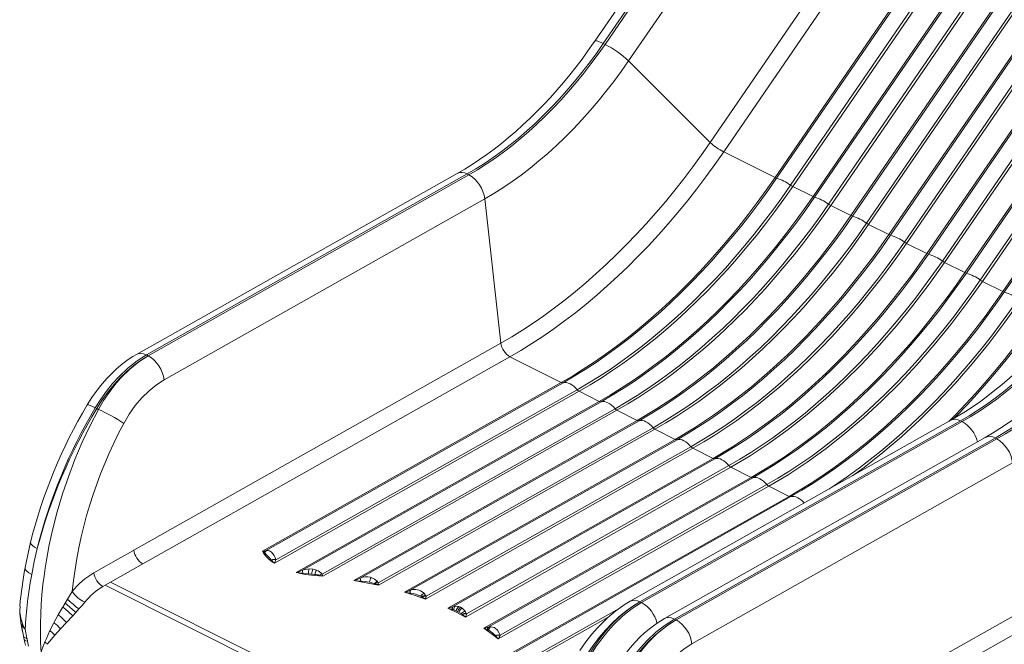
# Model space of a CAD drawing. Units: millimetres. Extents: x -10213 to 14899, y -5215 to 4201.
# Drawn here: x 1388 to 2195, y -4307 to -3795 of the extents above; entities that cross this region are included whole.
import ezdxf

# ---------------------------------------------------------------- set-up
doc = ezdxf.new("R2010")
doc.units = ezdxf.units.MM

msp = doc.modelspace()

# ---------------------------------------------------------------- linework, layer by layer
at = {"color": 7, "linetype": 'Continuous', "lineweight": 15}
for p, q in [((2828.02, -2401.5), (1859.35, -3812.74)), ((1866.35, -3814.57), (2830.55, -2409.85)), ((2831.95, -2410.55), (1867.75, -3815.27)), ((2858.36, -2413.76), (1887.03, -3828.86)), ((1953.99, -3895.61), (2844.83, -2597.77)), ((2856.35, -2604.8), (1965.01, -3903.38)), ((2007.15, -3924.44), (2888.16, -2640.91)), ((2889.41, -2641.38), (2008.4, -3924.91)), ((2019.84, -3930.63), (2900.85, -2647.1)), ((2902.65, -2648.16), (2021.64, -3931.69)), ((2038.26, -3940), (2919.27, -2656.47)), ((2920.52, -2656.94), (2039.51, -3940.47)), ((2050.95, -3946.19), (2931.96, -2662.66)), ((2933.77, -2663.72), (2052.75, -3947.25)), ((2069.37, -3955.56), (2950.39, -2672.03)), ((2951.64, -2672.5), (2070.62, -3956.03)), ((2082.06, -3961.75), (2963.08, -2678.22)), ((2964.88, -2679.27), (2083.86, -3962.8)), ((2100.48, -3971.11), (2981.5, -2687.58)), ((2982.75, -2688.05), (2101.73, -3971.58)), ((2113.18, -3977.3), (2994.19, -2693.77)), ((2995.99, -2694.83), (2114.98, -3978.36)), ((2131.6, -3986.67), (3012.61, -2703.14)), ((3013.86, -2703.61), (2132.85, -3987.14)), ((2144.29, -3992.86), (3025.3, -2709.33)), ((2146.09, -3993.91), (3027.1, -2710.39)), ((3043.72, -2718.7), (2162.71, -4002.22)), ((3044.98, -2719.16), (2163.96, -4002.69)), ((2175.4, -4008.41), (3056.42, -2724.89)), ((2177.2, -4009.47), (3058.22, -2725.94)), ((3074.84, -2734.25), (2193.82, -4017.78)), ((3076.09, -2734.72), (2195.07, -4018.25)), ((1866.35, -3814.57), (1867.75, -3815.27)), ((1887.03, -3828.86), (1953.99, -3895.61)), ((1965.01, -3903.38), (2007.15, -3924.44)), ((1746.59, -3921.01), (1483.72, -4069.31)), ((1491.9, -4069.76), (1754.77, -3921.45)), ((1756.17, -3922.15), (1493.3, -4070.46)), ((1756.17, -3922.15), (1754.77, -3921.45)), ((2021.64, -3931.69), (2038.26, -3940)), ((1506.22, -4090.14), (1769.09, -3941.83)), ((1782.41, -4059.97), (1769.09, -3941.83)), ((2052.75, -3947.25), (2069.37, -3955.56)), ((2083.86, -3962.8), (2100.48, -3971.11)), ((2114.98, -3978.36), (2131.6, -3986.67)), ((2162.71, -4002.22), (2146.09, -3993.91)), ((2193.82, -4017.78), (2177.2, -4009.47)), ((1782.41, -4059.97), (1481.51, -4229.73)), ((1488.9, -4240.98), (1789.79, -4071.22)), ((1491.9, -4069.76), (1493.3, -4070.46)), ((1831.92, -4092.29), (1789.79, -4071.22)), ((1831.92, -4092.29), (1586.86, -4230.55)), ((1833.43, -4092.52), (1589.43, -4230.18)), ((1596.66, -4240.44), (1846.42, -4099.54)), ((1598.01, -4237.51), (1844.87, -4098.24)), ((1863.04, -4107.85), (1846.42, -4099.54)), ((1863.04, -4107.85), (1614.63, -4247.99)), ((1864.54, -4108.07), (1619.69, -4246.22)), ((1449.85, -4113.14), (1451.02, -4113.73)), ((1452.39, -4114.41), (1451.02, -4113.73)), ((1635.73, -4249.34), (1875.98, -4113.79)), ((1636.39, -4251.14), (1877.53, -4115.09)), ((1894.15, -4123.4), (1877.53, -4115.09)), ((1894.15, -4123.4), (1661.72, -4254.54)), ((1895.65, -4123.63), (1667.13, -4252.56)), ((2151.29, -4123.26), (1888.42, -4271.56)), ((2159.24, -4123.69), (1896.37, -4271.99)), ((2160.65, -4124.39), (1897.78, -4272.69)), ((2160.65, -4124.39), (2159.24, -4123.69)), ((1681.86, -4256.42), (1907.09, -4129.35)), ((1682.01, -4258.51), (1908.64, -4130.65)), ((1925.26, -4138.96), (1908.64, -4130.65)), ((1925.26, -4138.96), (1703.45, -4264.1)), ((1926.77, -4139.19), (1708.03, -4262.59)), ((2179.34, -4137.38), (1916.47, -4285.69)), ((1924.65, -4286.13), (2187.52, -4137.82)), ((2188.92, -4138.52), (1926.05, -4286.83)), ((2188.92, -4138.52), (2187.52, -4137.82)), ((1720.67, -4269.81), (1939.75, -4146.2)), ((1721.03, -4267.43), (1938.21, -4144.91)), ((1956.38, -4154.52), (1939.75, -4146.2)), ((1956.38, -4154.52), (1738.84, -4277.24)), ((1957.88, -4154.74), (1742.8, -4276.09)), ((1970.87, -4161.76), (1753.34, -4284.49)), ((1754.24, -4281.81), (1969.32, -4160.46)), ((1938.97, -4306.52), (2201.84, -4158.21)), ((1987.49, -4170.07), (1970.87, -4161.76)), ((1768.41, -4293.67), (1987.49, -4170.07)), ((1988.99, -4170.3), (1771.82, -4292.82)), ((2001.98, -4177.32), (1780.16, -4302.46)), ((1781.7, -4299.43), (2000.43, -4176.02)), ((2018.6, -4185.63), (2001.98, -4177.32)), ((1791.97, -4313.49), (2018.6, -4185.63)), ((2020.1, -4185.86), (1794.87, -4312.93)), ((1470.92, -4235.71), (1448.7, -4248.28)), ((1586.86, -4230.55), (1587.67, -4231.24)), ((1587.67, -4231.24), (1588.21, -4230.49)), ((1587.67, -4231.24), (1588.47, -4231.81)), ((1588.21, -4230.49), (1588.19, -4230.5)), ((1589.43, -4230.18), (1588.21, -4230.49)), ((1588.87, -4232.12), (1588.47, -4231.81)), ((1589.43, -4230.18), (1590.45, -4229.95)), ((1592.68, -4230.36), (1594.31, -4231.46)), ((1597.95, -4237.25), (1598.01, -4237.51)), ((1462.4, -4255.93), (1488.9, -4240.98)), ((1594.27, -4237.9), (1594.17, -4237.79)), ((1623.89, -4245.15), (1625.24, -4245.07)), ((1625.24, -4245.07), (1628.16, -4245.31)), ((1628.16, -4245.31), (1628.37, -4245.35)), ((1628.37, -4245.35), (1631.12, -4246.09)), ((1620.21, -4248.64), (1624.81, -4249.01)), ((1624.81, -4249.01), (1627.34, -4249.27)), ((1627.34, -4249.27), (1629.91, -4249.57)), ((1629.74, -4250.52), (1636.39, -4251.14)), ((1633.61, -4250.29), (1636.39, -4251.14)), ((1635.73, -4249.34), (1636.09, -4250.35)), ((1636.09, -4250.35), (1636.39, -4251.14)), ((1675.43, -4251.91), (1676.14, -4252.12)), ((1458.01, -4258.51), (1456.09, -4259.53)), ((1462.41, -4255.93), (1458.01, -4258.51)), ((1793.16, -4426.08), (1458.01, -4258.51)), ((1636.24, -4342.84), (1462.41, -4255.93)), ((1661.72, -4254.54), (1667.67, -4254.99)), ((1674.6, -4255.89), (1678.6, -4257.02)), ((1679.23, -4257.3), (1678.6, -4257.02)), ((1679.23, -4257.3), (1680.59, -4257.94)), ((1680.59, -4257.94), (1682.01, -4258.51)), ((1681.15, -4255.34), (1681.86, -4256.42)), ((1681.86, -4256.42), (1681.97, -4257.56)), ((1681.97, -4257.56), (1681.97, -4257.59)), ((1681.97, -4257.59), (1682.01, -4258.51)), ((1427.21, -4269.84), (1425.27, -4273.03)), ((1430.97, -4263.58), (1427.21, -4269.84)), ((1703.45, -4264.1), (1708.13, -4264.91)), ((1708.03, -4262.59), (1708.2, -4262.53)), ((1708.24, -4264.92), (1708.13, -4264.91)), ((1708.2, -4262.53), (1709.92, -4262.02)), ((1715.41, -4262.47), (1716.53, -4262.96)), ((1716.53, -4262.96), (1719.43, -4265.07)), ((1717.53, -4267.92), (1716.54, -4267.4)), ((1717.97, -4268.18), (1717.53, -4267.92)), ((1717.97, -4268.18), (1720.67, -4269.81)), ((1719.43, -4265.07), (1719.45, -4265.08)), ((1719.45, -4265.08), (1720.59, -4266.56)), ((1720.59, -4266.56), (1721.03, -4267.43)), ((1388.17, -4275.48), (1387.95, -4279.08)), ((1423.03, -4276.75), (1419.52, -4282.76)), ((1423.31, -4276.28), (1423.03, -4276.75)), ((1425.27, -4273.03), (1423.31, -4276.28)), ((1436.5, -4277.89), (1433.98, -4280.65)), ((1738.84, -4277.24), (1746.25, -4280.78)), ((1738.84, -4277.24), (1742.51, -4278.25)), ((1742.8, -4276.09), (1743.36, -4275.89)), ((1743.36, -4275.89), (1744.9, -4275.56)), ((1744.9, -4275.56), (1747.93, -4275.84)), ((1747.93, -4275.84), (1747.94, -4275.84)), ((1747.94, -4275.84), (1749.37, -4276.41)), ((1749.37, -4276.41), (1750.74, -4277.24)), ((1750.74, -4277.24), (1750.76, -4277.25)), ((1753.18, -4279.7), (1750.76, -4277.25)), ((1896.37, -4271.99), (1897.78, -4272.69)), ((2215.15, -4276.35), (1914.26, -4446.11)), ((1387.95, -4279.08), (1387.95, -4279.08)), ((1419.52, -4282.76), (1415.96, -4289.21)), ((1431.17, -4283.66), (1426.27, -4288.88)), ((1431.39, -4283.43), (1431.17, -4283.66)), ((1433.98, -4280.65), (1431.39, -4283.43)), ((1742.83, -4278.33), (1742.51, -4278.25)), ((1743.79, -4278.61), (1742.83, -4278.33)), ((1743.79, -4278.61), (1745.84, -4279.42)), ((1746.87, -4279.91), (1745.84, -4279.42)), ((1753.34, -4284.49), (1746.25, -4280.78)), ((1746.87, -4279.91), (1747.89, -4280.44)), ((1747.89, -4280.44), (1749.78, -4281.6)), ((1749.78, -4281.6), (1750.56, -4282.2)), ((1750.56, -4282.2), (1750.8, -4282.4)), ((1750.8, -4282.4), (1753.34, -4284.49)), ((1753.18, -4279.7), (1754.03, -4281.23)), ((1754.03, -4281.23), (1754.24, -4281.81)), ((1388.95, -4289.73), (1389.11, -4290.57)), ((1389.73, -4293.33), (1391.26, -4301.04)), ((1390.58, -4290.77), (1392.37, -4294.38)), ((1415.72, -4289.67), (1412.72, -4295.57)), ((1415.96, -4289.21), (1415.72, -4289.67)), ((1426.27, -4288.88), (1421.32, -4294.23)), ((1768.41, -4293.67), (1771.21, -4294.8)), ((1771.82, -4292.82), (1772.63, -4292.58)), ((1772.63, -4292.58), (1774.08, -4292.4)), ((1774.1, -4292.4), (1774.08, -4292.4)), ((1774.1, -4292.4), (1776.75, -4293.07)), ((1776.75, -4293.07), (1777.63, -4293.58)), ((1921.64, -4457.36), (2222.54, -4287.6)), ((1924.65, -4286.13), (1926.05, -4286.83)), ((1391.12, -4300.64), (1391.57, -4302.97)), ((1391.15, -4300.64), (1391.36, -4300.96)), ((1392.34, -4294.43), (1392.44, -4294.5)), ((1392.44, -4294.5), (1392.37, -4294.38)), ((1392.44, -4294.5), (1392.46, -4294.51)), ((1392.46, -4294.51), (1393.88, -4302.1)), ((1392.84, -4301.89), (1393.88, -4302.1)), ((1393.88, -4302.1), (1393.93, -4302.38)), ((1409.77, -4302.02), (1408.6, -4304.83)), ((1412.72, -4295.57), (1409.77, -4302.02)), ((1416.68, -4299.42), (1412.34, -4304.57)), ((1421.32, -4294.23), (1416.68, -4299.42)), ((1771.21, -4294.8), (1771.61, -4294.96)), ((1771.61, -4294.96), (1772.44, -4295.35)), ((1777.91, -4299.76), (1777.96, -4299.82)), ((1777.96, -4299.82), (1780.16, -4302.46)), ((1781.66, -4299.26), (1781.08, -4297.6)), ((1781.66, -4299.26), (1781.7, -4299.43)), ((1391.7, -4303.29), (1392.78, -4307.67)), ((1393.93, -4302.38), (1394.3, -4304.32)), ((1394.3, -4304.32), (1395.23, -4308.49)), ((1412.34, -4304.57), (1410.53, -4306.83))]:
    msp.add_line(p, q, dxfattribs=at)
at = {"color": 8, "linetype": 'Continuous', "lineweight": 15}
for p, q in [((1803.02, -4320.51), (1879.22, -4277.51)), ((1870.3, -4284.72), (1800.66, -4324.01))]:
    msp.add_line(p, q, dxfattribs=at)
at = {"color": 7, "linetype": 'Continuous', "lineweight": 15, "flags": 128}
for points in [[(1859.34, -3812.74), (1858.41, -3814.1), (1853.75, -3820.7), (1848.94, -3827.27), (1843.99, -3833.76), (1838.91, -3840.16), (1833.7, -3846.46), (1828.39, -3852.64), (1822.97, -3858.69), (1817.45, -3864.59), (1811.85, -3870.34), (1806.17, -3875.92), (1800.42, -3881.32), (1794.6, -3886.54), (1788.73, -3891.58), (1782.81, -3896.41), (1776.84, -3901.04), (1770.84, -3905.47), (1764.82, -3909.68), (1758.77, -3913.67), (1752.71, -3917.43), (1746.65, -3920.97), (1746.59, -3921)], [(1754.77, -3921.45), (1761.87, -3917.29), (1768.95, -3912.82), (1775.99, -3908.07), (1783, -3903.02), (1789.95, -3897.69), (1796.85, -3892.09), (1803.67, -3886.21), (1810.43, -3880.08), (1817.09, -3873.69), (1823.66, -3867.06), (1830.14, -3860.2), (1836.49, -3853.11), (1842.73, -3845.79), (1848.85, -3838.28), (1854.83, -3830.56), (1860.66, -3822.65), (1866.35, -3814.57)], [(1867.75, -3815.27), (1862.07, -3823.35), (1856.23, -3831.26), (1850.25, -3838.98), (1844.14, -3846.5), (1837.9, -3853.81), (1831.54, -3860.9), (1825.07, -3867.77), (1818.5, -3874.4), (1811.83, -3880.78), (1805.08, -3886.92), (1798.25, -3892.79), (1791.35, -3898.39), (1784.4, -3903.72), (1777.39, -3908.77), (1770.35, -3913.53), (1763.27, -3917.99), (1756.17, -3922.15)], [(1769.09, -3941.83), (1776.6, -3937.43), (1784.08, -3932.72), (1791.52, -3927.69), (1798.93, -3922.35), (1806.28, -3916.72), (1813.57, -3910.8), (1820.79, -3904.59), (1827.92, -3898.11), (1834.97, -3891.36), (1841.92, -3884.35), (1848.75, -3877.09), (1855.48, -3869.59), (1862.07, -3861.87), (1868.54, -3853.92), (1874.86, -3845.76), (1881.02, -3837.4), (1887.03, -3828.86)], [(1953.99, -3895.61), (1946.93, -3905.7), (1939.72, -3915.6), (1932.36, -3925.33), (1924.86, -3934.85), (1917.22, -3944.18), (1909.46, -3953.29), (1901.58, -3962.19), (1893.58, -3970.86), (1885.48, -3979.29), (1877.27, -3987.49), (1868.98, -3995.44), (1860.59, -4003.14), (1852.12, -4010.57), (1843.59, -4017.74), (1834.98, -4024.64), (1826.32, -4031.25), (1817.61, -4037.59), (1808.86, -4043.63), (1800.07, -4049.38), (1791.25, -4054.83), (1782.41, -4059.97)], [(1789.79, -4071.22), (1798.82, -4065.97), (1807.82, -4060.4), (1816.8, -4054.53), (1825.74, -4048.36), (1834.64, -4041.89), (1843.48, -4035.13), (1852.27, -4028.09), (1860.98, -4020.77), (1869.63, -4013.18), (1878.19, -4005.32), (1886.67, -3997.2), (1895.05, -3988.83), (1903.32, -3980.22), (1911.49, -3971.36), (1919.54, -3962.28), (1927.46, -3952.97), (1935.26, -3943.45), (1942.92, -3933.72), (1950.43, -3923.79), (1957.8, -3913.67), (1965.01, -3903.38)], [(2007.15, -3924.44), (1999.94, -3934.74), (1992.57, -3944.86), (1985.05, -3954.79), (1977.4, -3964.52), (1969.6, -3974.04), (1961.67, -3983.35), (1953.62, -3992.43), (1945.46, -4001.28), (1937.18, -4009.9), (1928.8, -4018.27), (1920.33, -4026.39), (1911.77, -4034.25), (1903.12, -4041.84), (1894.4, -4049.16), (1885.62, -4056.2), (1876.77, -4062.96), (1867.88, -4069.43), (1858.94, -4075.6), (1849.96, -4081.47), (1840.95, -4087.04), (1831.92, -4092.29)], [(2008.4, -3924.91), (2001.2, -3935.2), (1993.84, -3945.3), (1986.34, -3955.21), (1978.69, -3964.93), (1970.9, -3974.44), (1962.99, -3983.73), (1954.95, -3992.8), (1946.8, -4001.64), (1938.53, -4010.25), (1930.17, -4018.6), (1921.7, -4026.71), (1913.15, -4034.56), (1904.52, -4042.14), (1895.81, -4049.45), (1887.04, -4056.48), (1878.21, -4063.23), (1869.33, -4069.69), (1860.4, -4075.85), (1851.43, -4081.71), (1842.44, -4087.27), (1833.43, -4092.52)], [(1844.87, -4098.24), (1853.88, -4092.99), (1862.88, -4087.43), (1871.84, -4081.57), (1880.77, -4075.41), (1889.65, -4068.95), (1898.48, -4062.2), (1907.25, -4055.17), (1915.96, -4047.86), (1924.59, -4040.28), (1933.14, -4032.43), (1941.61, -4024.32), (1949.97, -4015.97), (1958.24, -4007.36), (1966.39, -3998.52), (1974.43, -3989.45), (1982.35, -3980.16), (1990.13, -3970.65), (1997.78, -3960.93), (2005.28, -3951.02), (2012.64, -3940.92), (2019.84, -3930.63)], [(1846.42, -4099.54), (1855.44, -4094.28), (1864.45, -4088.72), (1873.43, -4082.85), (1882.37, -4076.67), (1891.26, -4070.21), (1900.11, -4063.45), (1908.89, -4056.41), (1917.61, -4049.09), (1926.26, -4041.49), (1934.82, -4033.63), (1943.29, -4025.52), (1951.67, -4017.15), (1959.95, -4008.53), (1968.12, -3999.68), (1976.17, -3990.59), (1984.09, -3981.28), (1991.89, -3971.76), (1999.55, -3962.03), (2007.06, -3952.11), (2014.43, -3941.99), (2021.64, -3931.69)], [(2038.26, -3940), (2031.05, -3950.3), (2023.68, -3960.42), (2016.17, -3970.34), (2008.51, -3980.07), (2000.71, -3989.6), (1992.79, -3998.9), (1984.74, -4007.99), (1976.57, -4016.84), (1968.29, -4025.46), (1959.92, -4033.83), (1951.44, -4041.94), (1942.88, -4049.8), (1934.23, -4057.4), (1925.51, -4064.72), (1916.73, -4071.76), (1907.88, -4078.52), (1898.99, -4084.98), (1890.05, -4091.16), (1881.07, -4097.03), (1872.07, -4102.59), (1863.04, -4107.85)], [(2039.51, -3940.47), (2032.31, -3950.75), (2024.95, -3960.86), (2017.45, -3970.77), (2009.8, -3980.48), (2002.02, -3989.99), (1994.1, -3999.29), (1986.06, -4008.36), (1977.91, -4017.2), (1969.65, -4025.8), (1961.28, -4034.16), (1952.82, -4042.27), (1944.27, -4050.11), (1935.63, -4057.7), (1926.93, -4065.01), (1918.15, -4072.04), (1909.32, -4078.79), (1900.44, -4085.25), (1891.51, -4091.41), (1882.55, -4097.27), (1873.55, -4102.83), (1864.54, -4108.07)], [(1875.98, -4113.79), (1884.99, -4108.55), (1893.99, -4102.99), (1902.95, -4097.13), (1911.88, -4090.97), (1920.76, -4084.51), (1929.59, -4077.76), (1938.37, -4070.73), (1947.07, -4063.42), (1955.71, -4055.84), (1964.26, -4047.99), (1972.72, -4039.88), (1981.09, -4031.52), (1989.35, -4022.92), (1997.51, -4014.08), (2005.54, -4005.01), (2013.46, -3995.71), (2021.24, -3986.21), (2028.89, -3976.49), (2036.4, -3966.58), (2043.75, -3956.47), (2050.95, -3946.19)], [(1877.53, -4115.09), (1886.56, -4109.84), (1895.56, -4104.27), (1904.54, -4098.4), (1913.48, -4092.23), (1922.38, -4085.76), (1931.22, -4079), (1940.01, -4071.96), (1948.72, -4064.64), (1957.37, -4057.05), (1965.93, -4049.19), (1974.41, -4041.07), (1982.79, -4032.7), (1991.06, -4024.09), (1999.23, -4015.23), (2007.28, -4006.15), (2015.2, -3996.84), (2023, -3987.32), (2030.66, -3977.59), (2038.17, -3967.66), (2045.54, -3957.54), (2052.75, -3947.25)], [(2069.37, -3955.56), (2056.65, -3973.46), (2043.47, -3990.79), (2029.86, -4007.5), (2015.85, -4023.54), (2001.49, -4038.88), (1986.8, -4053.47), (1971.84, -4067.28), (1956.63, -4080.27), (1941.21, -4092.41), (1925.64, -4103.66), (1909.93, -4114), (1894.15, -4123.4)], [(2070.62, -3956.03), (2063.42, -3966.31), (2056.07, -3976.41), (2048.56, -3986.33), (2040.91, -3996.04), (2033.13, -4005.55), (2025.22, -4014.84), (2017.18, -4023.91), (2009.02, -4032.76), (2000.76, -4041.36), (1992.39, -4049.72), (1983.93, -4057.82), (1975.38, -4065.67), (1966.75, -4073.25), (1958.04, -4080.56), (1949.27, -4087.6), (1940.44, -4094.34), (1931.55, -4100.8), (1922.62, -4106.96), (1913.66, -4112.83), (1904.67, -4118.38), (1895.65, -4123.63)], [(1907.09, -4129.35), (1916.11, -4124.1), (1925.1, -4118.55), (1934.06, -4112.68), (1942.99, -4106.52), (1951.88, -4100.06), (1960.71, -4093.32), (1969.48, -4086.28), (1978.19, -4078.97), (1986.82, -4071.39), (1995.37, -4063.54), (2003.83, -4055.44), (2012.2, -4047.08), (2020.46, -4038.48), (2028.62, -4029.63), (2036.66, -4020.56), (2044.57, -4011.27), (2052.36, -4001.76), (2060, -3992.05), (2067.51, -3982.13), (2074.86, -3972.03), (2082.06, -3961.75)], [(1908.64, -4130.65), (1917.67, -4125.39), (1926.68, -4119.83), (1935.65, -4113.96), (1944.59, -4107.79), (1953.49, -4101.32), (1962.33, -4094.56), (1971.12, -4087.52), (1979.84, -4080.2), (1988.48, -4072.61), (1997.05, -4064.75), (2005.52, -4056.63), (2013.9, -4048.26), (2022.18, -4039.64), (2030.34, -4030.79), (2038.39, -4021.7), (2046.32, -4012.4), (2054.11, -4002.88), (2061.77, -3993.15), (2069.29, -3983.22), (2076.65, -3973.1), (2083.86, -3962.8)], [(2100.48, -3971.11), (2087.76, -3989.02), (2074.58, -4006.35), (2060.97, -4023.06), (2046.96, -4039.1), (2032.6, -4054.44), (2017.92, -4069.03), (2002.95, -4082.84), (1987.74, -4095.83), (1972.33, -4107.97), (1956.75, -4119.22), (1941.05, -4129.56), (1925.26, -4138.96)], [(2101.73, -3971.58), (2094.54, -3981.87), (2087.18, -3991.97), (2079.68, -4001.88), (2072.03, -4011.6), (2064.24, -4021.11), (2056.33, -4030.4), (2048.29, -4039.47), (2040.14, -4048.31), (2031.87, -4056.91), (2023.5, -4065.27), (2015.04, -4073.38), (2006.49, -4081.23), (1997.86, -4088.81), (1989.15, -4096.12), (1980.38, -4103.15), (1971.55, -4109.9), (1962.66, -4116.36), (1953.74, -4122.52), (1944.77, -4128.38), (1935.78, -4133.94), (1926.77, -4139.19)], [(1938.21, -4144.91), (1947.22, -4139.66), (1956.21, -4134.1), (1965.18, -4128.24), (1974.11, -4122.08), (1982.99, -4115.62), (1991.82, -4108.87), (2000.59, -4101.84), (2009.3, -4094.53), (2017.93, -4086.95), (2026.48, -4079.1), (2034.94, -4070.99), (2043.31, -4062.64), (2051.58, -4054.03), (2059.73, -4045.19), (2067.77, -4036.12), (2075.68, -4026.83), (2083.47, -4017.32), (2091.12, -4007.6), (2098.62, -3997.69), (2105.98, -3987.59), (2113.18, -3977.3)], [(1939.75, -4146.2), (1948.78, -4140.95), (1957.79, -4135.39), (1966.77, -4129.51), (1975.71, -4123.34), (1984.6, -4116.87), (1993.45, -4110.12), (2002.23, -4103.08), (2010.95, -4095.75), (2019.59, -4088.16), (2028.16, -4080.3), (2036.63, -4072.18), (2045.01, -4063.81), (2053.29, -4055.2), (2061.45, -4046.34), (2069.5, -4037.26), (2077.43, -4027.95), (2085.23, -4018.43), (2092.88, -4008.7), (2100.4, -3998.78), (2107.77, -3988.66), (2114.98, -3978.36)], [(2131.6, -3986.67), (2118.88, -4004.57), (2105.69, -4021.9), (2092.08, -4038.61), (2078.08, -4054.66), (2063.71, -4069.99), (2049.03, -4084.59), (2034.06, -4098.4), (2018.85, -4111.39), (2003.44, -4123.52), (1987.86, -4134.78), (1972.16, -4145.12), (1956.38, -4154.52)], [(2132.85, -3987.14), (2125.65, -3997.42), (2118.29, -4007.53), (2110.79, -4017.44), (2103.14, -4027.15), (2095.36, -4036.66), (2087.44, -4045.96), (2079.4, -4055.03), (2071.25, -4063.87), (2062.98, -4072.47), (2054.62, -4080.83), (2046.15, -4088.94), (2037.6, -4096.78), (2028.97, -4104.37), (2020.27, -4111.68), (2011.49, -4118.71), (2002.66, -4125.46), (1993.78, -4131.91), (1984.85, -4138.08), (1975.89, -4143.94), (1966.89, -4149.5), (1957.88, -4154.74)], [(1969.32, -4160.46), (1978.33, -4155.22), (1987.33, -4149.66), (1996.29, -4143.8), (2005.22, -4137.63), (2014.1, -4131.18), (2022.93, -4124.43), (2031.71, -4117.4), (2040.41, -4110.09), (2049.04, -4102.5), (2057.59, -4094.66), (2066.06, -4086.55), (2074.42, -4078.19), (2082.69, -4069.59), (2090.84, -4060.75), (2098.88, -4051.68), (2106.8, -4042.38), (2114.58, -4032.87), (2122.23, -4023.16), (2129.73, -4013.25), (2137.09, -4003.14), (2144.29, -3992.86)], [(1970.87, -4161.76), (1986.65, -4152.36), (2002.35, -4142.02), (2017.93, -4130.77), (2033.34, -4118.63), (2048.55, -4105.64), (2063.52, -4091.83), (2078.2, -4077.24), (2092.57, -4061.9), (2106.57, -4045.86), (2120.19, -4029.15), (2133.37, -4011.82), (2146.09, -3993.91)], [(2162.71, -4002.22), (2155.5, -4012.52), (2148.13, -4022.64), (2140.62, -4032.57), (2132.96, -4042.3), (2125.16, -4051.82), (2117.24, -4061.13), (2109.19, -4070.21), (2101.02, -4079.07), (2092.75, -4087.68), (2084.37, -4096.05), (2075.89, -4104.17), (2067.33, -4112.03), (2058.68, -4119.62), (2049.97, -4126.94), (2041.18, -4133.98), (2032.34, -4140.74), (2023.44, -4147.21), (2014.5, -4153.38), (2005.52, -4159.25), (1996.52, -4164.82), (1987.49, -4170.07)], [(2163.96, -4002.69), (2156.76, -4012.98), (2149.41, -4023.08), (2141.9, -4033), (2134.25, -4042.71), (2126.47, -4052.22), (2118.55, -4061.51), (2110.52, -4070.58), (2102.36, -4079.42), (2094.1, -4088.03), (2085.73, -4096.39), (2077.27, -4104.49), (2068.72, -4112.34), (2060.08, -4119.92), (2051.38, -4127.23), (2042.6, -4134.26), (2033.77, -4141.01), (2024.89, -4147.47), (2015.96, -4153.63), (2007, -4159.5), (1998, -4165.05), (1988.99, -4170.3)], [(2000.43, -4176.02), (2009.45, -4170.77), (2018.44, -4165.22), (2027.4, -4159.35), (2036.33, -4153.19), (2045.21, -4146.73), (2054.05, -4139.98), (2062.82, -4132.95), (2071.52, -4125.64), (2080.16, -4118.06), (2088.71, -4110.21), (2097.17, -4102.11), (2105.54, -4093.75), (2113.8, -4085.14), (2121.96, -4076.3), (2129.99, -4067.23), (2137.91, -4057.94), (2145.69, -4048.43), (2153.34, -4038.72), (2160.85, -4028.8), (2168.2, -4018.7), (2175.4, -4008.41)], [(2001.98, -4177.32), (2017.76, -4167.92), (2033.47, -4157.58), (2049.04, -4146.33), (2064.46, -4134.19), (2079.67, -4121.2), (2094.63, -4107.39), (2109.32, -4092.8), (2123.68, -4077.46), (2137.69, -4061.41), (2151.3, -4044.71), (2164.48, -4027.38), (2177.2, -4009.47)], [(2193.82, -4017.78), (2186.61, -4028.08), (2179.25, -4038.2), (2171.73, -4048.13), (2164.07, -4057.85), (2156.28, -4067.38), (2148.35, -4076.68), (2140.3, -4085.77), (2132.13, -4094.62), (2123.86, -4103.24), (2115.48, -4111.61), (2107, -4119.73), (2098.44, -4127.58), (2089.8, -4135.18), (2081.08, -4142.5), (2072.29, -4149.54), (2063.45, -4156.3), (2054.55, -4162.77), (2045.61, -4168.94), (2036.63, -4174.81), (2027.63, -4180.37), (2018.6, -4185.63)], [(2195.07, -4018.25), (2187.87, -4028.54), (2180.52, -4038.64), (2173.01, -4048.55), (2165.37, -4058.27), (2157.58, -4067.77), (2149.67, -4077.07), (2141.63, -4086.14), (2133.47, -4094.98), (2125.21, -4103.58), (2116.84, -4111.94), (2108.38, -4120.05), (2099.83, -4127.9), (2091.2, -4135.48), (2082.49, -4142.79), (2073.72, -4149.82), (2064.89, -4156.57), (2056, -4163.03), (2047.08, -4169.19), (2038.11, -4175.05), (2029.12, -4180.61), (2020.1, -4185.86)], [(2264.01, -4015.02), (2263.06, -4016.42), (2258.4, -4023.03), (2253.58, -4029.59), (2248.63, -4036.08), (2243.54, -4042.49), (2238.34, -4048.79), (2233.02, -4054.96), (2227.6, -4061.01), (2222.08, -4066.91), (2216.48, -4072.66), (2210.8, -4078.23), (2205.04, -4083.64), (2199.22, -4088.86), (2193.35, -4093.89), (2187.42, -4098.73), (2181.46, -4103.36), (2175.45, -4107.78), (2169.42, -4111.99), (2163.37, -4115.98), (2157.31, -4119.75), (2151.29, -4123.25)], [(2159.24, -4123.69), (2166.34, -4119.52), (2173.42, -4115.06), (2180.47, -4110.3), (2187.47, -4105.26), (2194.42, -4099.93), (2201.32, -4094.32), (2208.15, -4088.45), (2214.9, -4082.32), (2221.57, -4075.93), (2228.14, -4069.3), (2234.61, -4062.44), (2240.97, -4055.34), (2247.21, -4048.03), (2253.32, -4040.51), (2259.3, -4032.79), (2265.14, -4024.89), (2270.82, -4016.8)], [(2272.23, -4017.5), (2266.54, -4025.59), (2260.7, -4033.5), (2254.73, -4041.21), (2248.61, -4048.73), (2242.37, -4056.04), (2236.01, -4063.14), (2229.54, -4070), (2222.97, -4076.63), (2216.3, -4083.02), (2209.55, -4089.15), (2202.72, -4095.02), (2195.83, -4100.63), (2188.87, -4105.96), (2181.87, -4111), (2174.82, -4115.76), (2167.75, -4120.23), (2160.65, -4124.39)], [(2292.08, -4029.11), (2291.16, -4030.47), (2286.5, -4037.08), (2281.69, -4043.64), (2276.74, -4050.13), (2271.65, -4056.54), (2266.45, -4062.84), (2261.13, -4069.02), (2255.71, -4075.06), (2250.2, -4080.96), (2244.6, -4086.71), (2238.92, -4092.29), (2233.16, -4097.69), (2227.35, -4102.92), (2221.48, -4107.95), (2215.55, -4112.79), (2209.59, -4117.42), (2203.59, -4121.84), (2197.57, -4126.05), (2191.52, -4130.04), (2185.46, -4133.81), (2179.4, -4137.35), (2179.34, -4137.38)], [(2187.52, -4137.82), (2194.62, -4133.66), (2201.69, -4129.2), (2208.74, -4124.44), (2215.74, -4119.39), (2222.7, -4114.06), (2229.59, -4108.46), (2236.42, -4102.59), (2243.17, -4096.45), (2249.84, -4090.07), (2256.41, -4083.44), (2262.88, -4076.57), (2269.24, -4069.48), (2275.48, -4062.17), (2281.6, -4054.65), (2287.57, -4046.93), (2293.41, -4039.02), (2299.1, -4030.94)], [(2300.5, -4031.64), (2294.81, -4039.73), (2288.98, -4047.63), (2283, -4055.35), (2276.89, -4062.87), (2270.64, -4070.18), (2264.29, -4077.27), (2257.82, -4084.14), (2251.24, -4090.77), (2244.58, -4097.16), (2237.82, -4103.29), (2231, -4109.16), (2224.1, -4114.77), (2217.15, -4120.09), (2210.14, -4125.14), (2203.1, -4129.9), (2196.02, -4134.36), (2188.92, -4138.52)], [(1483.72, -4069.31), (1480.72, -4071.09), (1476.95, -4073.56), (1472.47, -4076.86), (1467.34, -4081.14), (1463.61, -4084.62), (1459.67, -4088.66), (1455.57, -4093.3), (1451.38, -4098.56), (1447.17, -4104.48), (1443.22, -4110.75)], [(1449.85, -4113.14), (1454.36, -4106.03), (1459.13, -4099.38), (1464.1, -4093.24), (1469.23, -4087.62), (1476.61, -4080.64), (1484.2, -4074.66), (1491.9, -4069.76)], [(1493.3, -4070.46), (1487.52, -4074.03), (1481.77, -4078.21), (1476.11, -4082.98), (1470.57, -4088.3), (1465.42, -4093.89), (1460.4, -4100.02), (1455.59, -4106.64), (1451.02, -4113.73)], [(1452.39, -4114.41), (1456.64, -4107.16), (1461.18, -4100.41), (1465.96, -4094.17), (1470.92, -4088.47), (1478.14, -4081.4), (1485.64, -4075.38), (1493.3, -4070.46)], [(1473.24, -4125.91), (1477.7, -4118.32), (1482.68, -4111.24), (1488.11, -4104.79), (1493.91, -4099.07), (1499.98, -4094.16), (1506.22, -4090.14)], [(1833.43, -4092.52), (1834.71, -4092.32), (1836.1, -4092.4), (1837.56, -4092.75), (1839.06, -4093.37), (1840.57, -4094.26), (1842.06, -4095.38), (1843.5, -4096.71), (1844.87, -4098.24)], [(1864.54, -4108.07), (1865.83, -4107.87), (1867.21, -4107.95), (1868.67, -4108.31), (1870.17, -4108.93), (1871.68, -4109.81), (1873.17, -4110.93), (1874.62, -4112.27), (1875.98, -4113.79)], [(1405.42, -4313.59), (1405.03, -4305.1), (1404.89, -4297.28), (1404.92, -4290.15), (1405.15, -4281.98), (1405.58, -4273.93), (1406.17, -4266.22), (1407.01, -4257.81), (1407.83, -4251.07), (1408.76, -4244.46), (1409.78, -4237.97), (1410.91, -4231.61), (1412.11, -4225.4), (1413.39, -4219.32), (1414.74, -4213.39), (1418.63, -4198.25), (1423, -4183.62), (1427.78, -4169.55), (1433.16, -4155.44), (1439.2, -4141.21), (1445.62, -4127.53), (1452.39, -4114.41)], [(1895.65, -4123.63), (1896.94, -4123.43), (1898.33, -4123.51), (1899.79, -4123.86), (1901.29, -4124.49), (1902.8, -4125.37), (1904.29, -4126.49), (1905.73, -4127.82), (1907.09, -4129.35)], [(1926.77, -4139.19), (1928.05, -4138.99), (1929.44, -4139.06), (1930.9, -4139.42), (1932.4, -4140.04), (1933.91, -4140.92), (1935.4, -4142.04), (1936.84, -4143.38), (1938.21, -4144.91)], [(1957.88, -4154.74), (1959.17, -4154.54), (1960.55, -4154.62), (1962.01, -4154.98), (1963.51, -4155.6), (1965.02, -4156.48), (1966.51, -4157.6), (1967.95, -4158.94), (1969.32, -4160.46)], [(1988.99, -4170.3), (1990.28, -4170.1), (1991.67, -4170.18), (1993.12, -4170.53), (1994.62, -4171.16), (1996.13, -4172.04), (1997.63, -4173.16), (1999.07, -4174.49), (2000.43, -4176.02)], [(1396.87, -4223.05), (1394.46, -4233.51), (1392.37, -4243.94)], [(1397.72, -4249.62), (1399.84, -4239.05), (1402.28, -4228.43)], [(1481.51, -4229.73), (1481.51, -4229.73), (1481.51, -4229.73), (1481.51, -4229.73), (1481.51, -4229.73), (1481.51, -4229.74), (1481.49, -4229.75), (1481.43, -4229.78), (1481.18, -4229.92), (1476.22, -4232.72), (1470.92, -4235.71)], [(1590.45, -4229.95), (1591.61, -4230), (1592.68, -4230.36)], [(1619.69, -4246.22), (1621.75, -4245.52), (1623.89, -4245.15)], [(1614.63, -4247.99), (1621.99, -4249.55), (1629.74, -4250.52)], [(1676.14, -4252.12), (1678.83, -4253.36), (1681.15, -4255.34)], [(1661.72, -4254.54), (1671.96, -4256.4), (1682.01, -4258.51)], [(1667.67, -4254.99), (1671.18, -4255.29), (1674.6, -4255.89)], [(1709.92, -4262.02), (1712.67, -4261.85), (1715.41, -4262.47)], [(1703.45, -4264.1), (1712.19, -4266.85), (1720.67, -4269.81)], [(1720.67, -4269.81), (1720.89, -4268.74), (1721.03, -4267.43)], [(1441.27, -4272.39), (1439.02, -4275.06), (1436.5, -4277.89)], [(1888.43, -4271.56), (1884.25, -4274.07), (1880.31, -4276.71), (1876.63, -4279.43), (1873.2, -4282.19), (1869.72, -4285.22), (1865.82, -4288.92), (1861.53, -4293.36), (1856.92, -4298.62), (1852.09, -4304.75), (1847.15, -4311.81)], [(1896.37, -4271.99), (1890.58, -4275.56), (1884.78, -4279.72), (1879.04, -4284.45), (1873.4, -4289.72), (1868.12, -4295.25), (1862.96, -4301.3), (1857.96, -4307.83), (1853.18, -4314.81)], [(1896.37, -4271.99), (1888.68, -4276.9), (1881.11, -4282.89), (1873.76, -4289.89), (1868.67, -4295.52), (1863.73, -4301.68), (1859.01, -4308.35), (1854.55, -4315.49)], [(1855.72, -4316.08), (1860.24, -4308.97), (1865.01, -4302.32), (1869.98, -4296.18), (1875.1, -4290.56), (1882.48, -4283.58), (1890.08, -4277.6), (1897.78, -4272.69)], [(1916.47, -4285.69), (1913.46, -4287.47), (1909.7, -4289.93), (1905.22, -4293.23), (1900.09, -4297.51), (1896.35, -4301), (1892.42, -4305.04), (1888.32, -4309.67), (1884.13, -4314.94), (1879.92, -4320.85), (1875.96, -4327.12)], [(1388.78, -4288.95), (1388.73, -4288.67), (1388.71, -4288.52)], [(1389.1, -4290.52), (1390.05, -4295.13), (1390.22, -4296)], [(1390.58, -4290.77), (1389.85, -4290.88), (1389.38, -4290.93)], [(1389.38, -4290.93), (1389.42, -4291.03), (1389.46, -4291.11)], [(1389.46, -4291.11), (1390.67, -4292.91), (1392.34, -4294.43)], [(1771.82, -4292.82), (1770.15, -4293.37), (1768.41, -4293.67)], [(1780.16, -4302.46), (1774.48, -4297.99), (1768.41, -4293.67)], [(1781.08, -4297.6), (1779.55, -4295.28), (1777.63, -4293.58)], [(1882.59, -4329.51), (1887.11, -4322.4), (1891.88, -4315.76), (1896.85, -4309.61), (1901.97, -4304), (1909.35, -4297.01), (1916.95, -4291.03), (1924.65, -4286.13)], [(1926.05, -4286.83), (1920.27, -4290.4), (1914.52, -4294.59), (1908.86, -4299.35), (1903.32, -4304.67), (1898.16, -4310.27), (1893.15, -4316.39), (1888.34, -4323.01), (1883.77, -4330.1)], [(1885.13, -4330.78), (1889.38, -4323.54), (1893.93, -4316.78), (1898.71, -4310.54), (1903.67, -4304.85), (1910.89, -4297.78), (1918.39, -4291.75), (1926.05, -4286.83)], [(1416.68, -4299.42), (1414.9, -4297.42), (1412.72, -4295.57)], [(1391.6, -4302.97), (1391.58, -4303.03), (1392.13, -4303.69), (1393.03, -4304.08), (1394.3, -4304.32)], [(1905.99, -4342.28), (1910.45, -4334.69), (1915.43, -4327.61), (1920.86, -4321.16), (1926.66, -4315.44), (1932.72, -4310.53), (1938.97, -4306.52)]]:
    msp.add_lwpolyline(points, dxfattribs=at)
at = {"color": 8, "linetype": 'Continuous', "lineweight": 15, "flags": 128}
for points in [[(1859.35, -3812.74), (1859.43, -3812.64), (1859.93, -3812.44), (1860.71, -3812.45), (1861.77, -3812.68), (1863.08, -3813.11), (1864.62, -3813.74), (1866.35, -3814.57)], [(2051.11, -4179.78), (2058.52, -4174.91), (2067.44, -4168.75), (2076.33, -4162.29), (2085.16, -4155.54), (2093.93, -4148.51), (2102.64, -4141.2), (2111.27, -4133.62), (2119.82, -4125.77), (2128.28, -4117.66), (2136.65, -4109.3), (2144.91, -4100.7), (2153.07, -4091.86), (2161.11, -4082.79), (2169.02, -4073.5), (2176.81, -4063.99), (2184.45, -4054.27), (2191.96, -4044.36), (2199.31, -4034.26), (2206.51, -4023.97)], [(2070.62, -4168.77), (2080.16, -4161.88), (2095.57, -4149.74), (2110.78, -4136.75), (2125.74, -4122.94), (2140.43, -4108.35), (2154.79, -4093.01), (2168.8, -4076.97), (2182.41, -4060.26), (2195.59, -4042.93), (2208.31, -4025.03)], [(2224.94, -4033.34), (2217.73, -4043.64), (2210.36, -4053.75), (2202.84, -4063.68), (2195.18, -4073.41), (2187.39, -4082.93), (2179.46, -4092.24), (2171.41, -4101.32), (2163.25, -4110.18), (2154.97, -4118.79), (2149.58, -4124.22)], [(2226.19, -4033.81), (2218.99, -4044.09), (2211.63, -4054.19), (2204.13, -4064.11), (2196.48, -4073.82), (2188.69, -4083.33), (2180.78, -4092.62), (2172.74, -4101.7), (2164.59, -4110.54), (2156.32, -4119.14), (2153.37, -4122.13)], [(1491.9, -4069.76), (1489.43, -4068.81), (1487.08, -4068.48), (1484.94, -4068.79), (1483.76, -4069.38)], [(1449.85, -4113.14), (1447.53, -4112.03), (1445.65, -4111.22), (1444.26, -4110.75), (1443.43, -4110.63), (1443.28, -4110.79)], [(2020.1, -4185.86), (2021.39, -4185.66), (2022.78, -4185.73), (2024.24, -4186.09), (2025.74, -4186.71), (2027.25, -4187.59), (2028.74, -4188.71), (2030.18, -4190.05), (2031.11, -4191.06)], [(1402.28, -4228.43), (1400.03, -4227.17), (1398.32, -4225.92), (1397.24, -4224.73), (1396.81, -4223.65), (1396.92, -4223.19)], [(1397.72, -4249.62), (1395.48, -4248.33), (1393.79, -4247), (1392.73, -4245.68), (1392.34, -4244.42), (1392.45, -4243.96)], [(1388.03, -4279.26), (1387.9, -4279.21), (1387.95, -4279.08)], [(1924.65, -4286.13), (1922.18, -4285.18), (1919.83, -4284.85), (1917.69, -4285.16), (1916.51, -4285.76)], [(1389.38, -4290.93), (1389.18, -4290.74), (1389.16, -4290.49)], [(1389.75, -4293.32), (1389.64, -4292.56), (1389.46, -4291.11)], [(1391.36, -4300.96), (1391.61, -4301.35), (1392.84, -4301.89)]]:
    msp.add_lwpolyline(points, dxfattribs=at)
at = {"color": 7, "linetype": 'Continuous', "lineweight": 15}
for centre, radius, start, end in [((1829.7, -3889.74), 83.64, 46.72001, 62.9335), ((1987.06, -3860.38), 48.32, 226.80847, 242.84518), ((1742.87, -3944.97), 26.41, 6.80925, 59.74514), ((2009.36, -3920.43), 4.58, 241.05414, 257.81386), ((1997.7, -3960.6), 37.26, 53.55031, 73.31959), ((2029.77, -3915.77), 17.88, 236.2538, 242.94761), ((2040.48, -3935.99), 4.58, 241.05677, 257.81123), ((2028.82, -3976.16), 37.25, 53.5501, 73.3198), ((2060.88, -3931.32), 17.88, 236.25471, 242.94671), ((2071.59, -3951.54), 4.58, 241.05677, 257.81123), ((2059.93, -3991.71), 37.25, 53.55015, 73.31975), ((2092, -3946.88), 17.88, 236.2551, 242.94701), ((2102.7, -3967.1), 4.58, 241.05414, 257.81386), ((2091.04, -4007.27), 37.26, 53.5504, 73.3195), ((2123.11, -3962.44), 17.88, 236.2538, 242.94761), ((2133.82, -3982.66), 4.58, 241.05677, 257.81123), ((2122.15, -4022.82), 37.25, 53.5501, 73.3198), ((2154.22, -3977.99), 17.88, 236.25471, 242.94671), ((2164.93, -3998.21), 4.58, 241.05677, 257.81123), ((2153.27, -4038.38), 37.25, 53.55015, 73.31975), ((2185.34, -3993.54), 17.88, 236.25538, 242.94672), ((2196.04, -4013.77), 4.59, 241.05782, 257.80849), ((2184.38, -4053.94), 37.25, 53.5501, 73.3198), ((1797.48, -4058.13), 15.19, 186.98925, 239.56561), ((1480, -4093.27), 26.41, 6.80834, 59.74606), ((1832.97, -4090.44), 2.13, 240.47693, 282.24569), ((1848.72, -4095.22), 4.89, 218.13895, 241.96596), ((1864.09, -4105.99), 2.13, 240.48271, 282.23991), ((1798.69, -4323.13), 414.1, 149.14298, 166.03083), ((1814.35, -4330.98), 424.64, 149.13574, 166.02513), ((1819, -4337.81), 430.83, 148.66079, 165.29384), ((1409.27, -4217.28), 111.54, 55.00617, 67.26213), ((1879.83, -4110.77), 4.89, 218.14213, 241.96279), ((1895.2, -4121.55), 2.13, 240.48271, 282.23991), ((1799.92, -4301.53), 370.9, 151.73778, 174.12699), ((1910.94, -4126.33), 4.9, 218.14354, 241.96385), ((1926.31, -4137.1), 2.13, 240.47693, 282.24569), ((2175.61, -4161.34), 26.41, 6.80906, 59.74534), ((1942.05, -4141.89), 4.89, 218.13895, 241.96596), ((1957.43, -4152.66), 2.13, 240.48271, 282.23991), ((1973.17, -4157.44), 4.89, 218.14213, 241.96279), ((1988.54, -4168.22), 2.13, 240.48271, 282.23991), ((2004.28, -4173), 4.9, 218.14456, 241.96283), ((2019.65, -4183.77), 2.13, 240.48387, 282.23437), ((1496.59, -4227.89), 15.19, 186.98659, 239.56833), ((1587.24, -4223.97), 6.6, 266.64391, 278.27694), ((1612.01, -4215.42), 29.36, 211.0339, 238.47656), ((1590.88, -4232.13), 2.43, 126.54164, 172.43993), ((1592.29, -4232.95), 3.52, 121.52115, 166.3661), ((1484.19, -4335.45), 147.08, 41.60269, 44.62774), ((1597.01, -4244.05), 6.87, 82.06742, 114.33115), ((1596.83, -4244.3), 6.89, 80.15695, 111.85003), ((1586.61, -4240.36), 11.77, 15.33999, 49.12869), ((1576.2, -4229.25), 23.33, 331.31944, 339.25502), ((1694.01, -4301.36), 307.04, 169.22364, 175.16424), ((1610.97, -4224.55), 21.38, 218.64042, 228.00188), ((1632.72, -4247.88), 7.99, 159.43213, 188.12681), ((1638.9, -4249.61), 11.56, 158.15172, 178.30998), ((1725.73, -4310.85), 333.67, 169.42593, 177.19318), ((1481.26, -4303.94), 64.48, 120.31968, 141.24191), ((1463.76, -4246.44), 15.17, 186.95744, 239.59661), ((1608.81, -4223.36), 25.31, 283.28963, 295.44874), ((1622.69, -4202.52), 46.18, 259.95264, 266.92103), ((1624.86, -4246.38), 5.17, 178.23038, 205.9232), ((1626.54, -4249.45), 3.38, 341.52006, 357.92464), ((1646.74, -4253.47), 17.27, 154.70244, 166.95108), ((1627.9, -4269.67), 20.2, 73.5894, 84.27942), ((1628.65, -4254.49), 8.76, 36.01788, 73.57858), ((1638.88, -4259.21), 10.36, 107.70116, 120.60363), ((1653.36, -4223.25), 32.38, 284.96449, 295.15796), ((1672.22, -4264.29), 12.79, 75.47445, 113.48258), ((1672.55, -4252.62), 5.42, 179.44111, 205.95267), ((1683.34, -4257.24), 8.84, 144.56117, 171.18968), ((1482.93, -4305.42), 53.16, 120.32078, 141.58186), ((1685.4, -4264.58), 10.17, 114.74232, 131.97867), ((1683.39, -4265.42), 9.13, 99.61989, 117.09932), ((1682.78, -4263.25), 5.74, 98.11204, 112.41287), ((1476.29, -4222.61), 68.11, 223.89862, 234.2605), ((1452.34, -4249.02), 25.86, 214.26516, 244.64749), ((1698.71, -4242.02), 22.59, 282.10989, 294.38632), ((1711.05, -4263.63), 3.19, 161.05776, 203.59752), ((1711.22, -4263.68), 3.23, 159.12641, 202.63315), ((1703.73, -4295.16), 30.57, 65.21766, 81.5119), ((1723.21, -4272.72), 8.53, 116.31384, 141.45669), ((1722.47, -4274.92), 8.58, 102.68421, 125.18803), ((1721.44, -4275.7), 8.28, 92.78858, 114.77453), ((1312.68, -4409.48), 173.15, 46.71767, 50.28639), ((1593.2, -4089.89), 248.48, 227.48095, 230.14934), ((1736.28, -4261.13), 16.32, 279.03265, 293.52969), ((1744.94, -4277.48), 2.55, 147.05021, 197.67545), ((1745.65, -4277.66), 2.9, 142.31736, 193.27703), ((1747.62, -4278.28), 3.85, 134.93451, 184.87232), ((1751.03, -4280.05), 5.23, 126.43397, 173.08149), ((1752.5, -4281.29), 5.79, 122.64099, 166.15642), ((1753.77, -4282.86), 6.37, 118.25915, 157.62373), ((1421.71, -4277.63), 33.79, 182.4639, 202.87793), ((1492.09, -4275.74), 104.17, 181.93639, 187.08643), ((1393.6, -4318.07), 43.81, 41.78867, 53.7231), ((1754.99, -4286.93), 7.45, 104.02805, 134.39488), ((1754.29, -4288.85), 7.63, 91.94016, 119.21778), ((1753.78, -4289.37), 7.57, 86.50235, 113.10348), ((1741.36, -4278.97), 13.18, 335.24571, 347.55691), ((1419.9, -4289.33), 30.4, 187.53883, 192.66761), ((1400.56, -4311.01), 26.7, 38.94809, 54.75074), ((1773.53, -4294.44), 2.35, 136.73902, 188.95594), ((1774.64, -4294.84), 3.02, 131.50122, 182.15554), ((1776.43, -4295.66), 4.01, 125.52655, 175.49709), ((1912.74, -4309.65), 26.41, 6.80815, 59.74625), ((1762.69, -4313.05), 20.21, 41.14661, 61.16497), ((1780.66, -4306.09), 6.91, 81.61418, 113.45649), ((1780.54, -4306.24), 6.91, 80.30334, 111.87194), ((1766.99, -4293.89), 15.72, 326.95728, 339.38986), ((1514.74, -4348.29), 114.7, 157.73165, 162.38968), ((1399.05, -4315.94), 14.65, 38.44488, 49.32449)]:
    msp.add_arc(centre, radius, start, end, dxfattribs=at)
at = {"color": 8, "linetype": 'Continuous', "lineweight": 15}
for centre, radius, start, end in [((1750.28, -3928.65), 8.49, 58.05043, 115.74765), ((2154.86, -4130.99), 8.52, 59.04131, 114.75677), ((2146.92, -4147.84), 27.18, 14.90019, 59.65473), ((2183.02, -4145.13), 8.58, 58.38298, 115.41511), ((1891.99, -4279.3), 8.52, 59.04348, 114.70278), ((1884.56, -4295.69), 26.52, 13.48061, 60.10566), ((1395.58, -4287.96), 6.87, 188.26742, 205.60168)]:
    msp.add_arc(centre, radius, start, end, dxfattribs=at)

doc.saveas('drawing.dxf')
